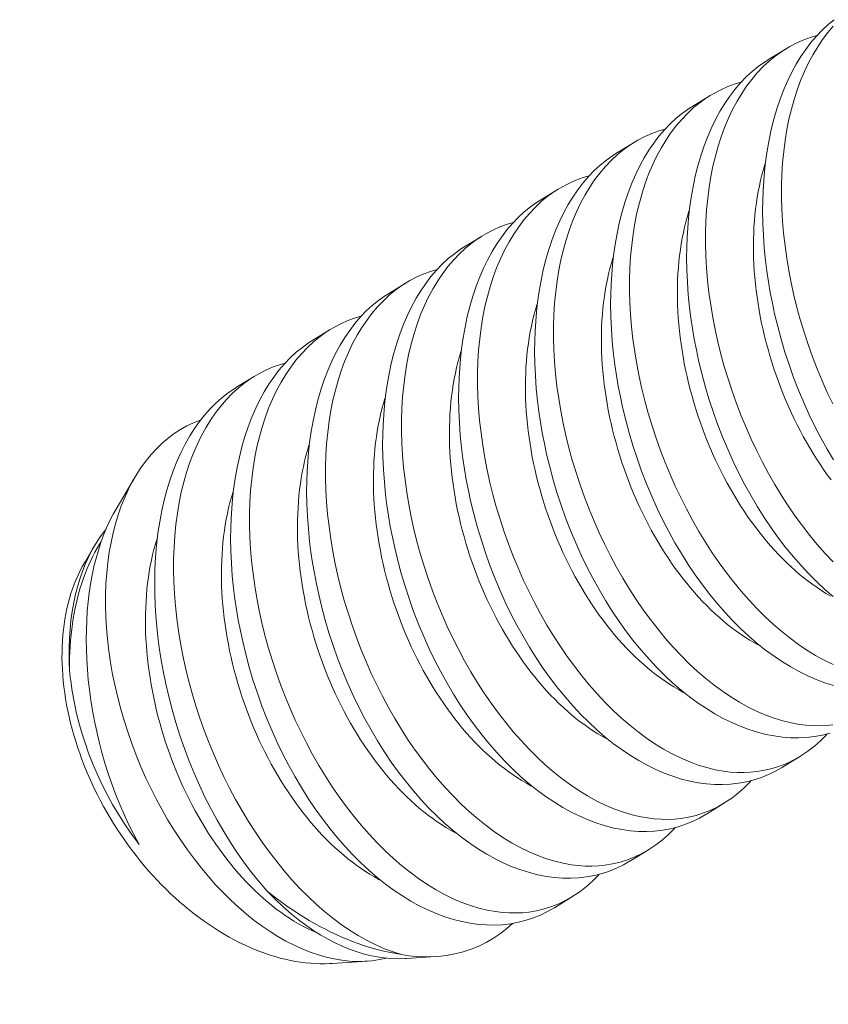
# Model space of a CAD drawing. Extents: x -55 to 91, y -58 to 29.
# Drawn here: x 82 to 82, y 18 to 18 of the extents above; entities that cross this region are included whole.
import ezdxf

# ---------------------------------------------------------------- set-up
doc = ezdxf.new("R2010")
doc.units = 0
doc.header["$LTSCALE"] = 0.5
doc.header["$MEASUREMENT"] = 0
doc.linetypes.add('CENTER', pattern=[2, 1.25, -0.25, 0.25, -0.25])
doc.layers.get('0').update_dxf_attribs({"linetype": 'CONTINUOUS', "lineweight": 13})

msp = doc.modelspace()

# ---------------------------------------------------------------- linework, layer by layer
at = {"color": 8}
for p, q in [((81.82476, 18.02712), (81.8322, 18.0317)), ((81.79359, 18.00793), (81.80103, 18.01251)), ((81.76242, 17.98874), (81.76986, 17.99333)), ((81.73125, 17.96956), (81.73869, 17.97414)), ((81.70007, 17.95037), (81.70752, 17.95495)), ((81.6689, 17.93118), (81.67635, 17.93577)), ((81.63773, 17.912), (81.64518, 17.91658)), ((81.60656, 17.89281), (81.61401, 17.89739)), ((81.55742, 17.84303), (81.56519, 17.85621)), ((81.5447, 17.82148), (81.54861, 17.82811)), ((81.83818, 17.74181), (81.83073, 17.73723)), ((81.80701, 17.72263), (81.79956, 17.71804)), ((81.77584, 17.70344), (81.76839, 17.69886)), ((81.74467, 17.68425), (81.73722, 17.67967)), ((81.68864, 17.65961), (81.67648, 17.65881)), ((81.66035, 17.65775), (81.64606, 17.65681))]:
    msp.add_line(p, q, dxfattribs=at)
at = {"linetype": 'CENTER', "ltscale": 0.1875}
msp.add_line((79.47396, 16.41354), (81.55634, 17.71426), dxfattribs=at)
at = {"color": 8, "flags": 128}
for points in [[(81.85166, 17.86317), (81.84902, 17.86764), (81.84648, 17.87222), (81.84405, 17.87691), (81.84173, 17.8817), (81.83947, 17.88672), (81.83733, 17.89183), (81.83533, 17.89701), (81.83346, 17.90226), (81.83178, 17.90742), (81.83023, 17.91262), (81.82882, 17.91786), (81.82755, 17.92312), (81.8266, 17.92747), (81.82576, 17.93183), (81.82501, 17.93619), (81.82436, 17.94055), (81.82382, 17.94489), (81.8233, 17.95006), (81.82292, 17.95519), (81.82269, 17.96029), (81.82261, 17.96533), (81.82265, 17.96945), (81.8228, 17.97352), (81.82304, 17.97754), (81.82338, 17.98151), (81.82382, 17.98541), (81.82447, 17.98993), (81.82525, 17.99435), (81.82617, 17.99866), (81.82722, 18.00285), (81.82845, 18.00704), (81.82981, 18.01109), (81.83131, 18.015), (81.83294, 18.01874), (81.8346, 18.02214), (81.83638, 18.02539), (81.83827, 18.02849), (81.84027, 18.03141), (81.84243, 18.03424), (81.8447, 18.03689), (81.84708, 18.03935), (81.84954, 18.04162), (81.85202, 18.04362)], [(81.85161, 18.04098), (81.84937, 18.03834), (81.84723, 18.03552), (81.84521, 18.03253), (81.8433, 18.02938), (81.84147, 18.02597), (81.83976, 18.02239), (81.83819, 18.01867), (81.83676, 18.0148), (81.83551, 18.01092), (81.83439, 18.00693), (81.83341, 18.00281), (81.83256, 17.99859), (81.83183, 17.99414), (81.83125, 17.98959), (81.83081, 17.98494), (81.83052, 17.98021), (81.83037, 17.97553), (81.83037, 17.97077), (81.83051, 17.96596), (81.83079, 17.9611), (81.83121, 17.95607), (81.83179, 17.951), (81.8325, 17.94591), (81.83336, 17.94081), (81.83433, 17.93577), (81.83545, 17.93074), (81.83669, 17.92571), (81.83806, 17.92071), (81.8396, 17.91559), (81.84127, 17.91051), (81.84307, 17.90548), (81.84498, 17.90051), (81.847, 17.89564), (81.84913, 17.89084), (81.85136, 17.88612)], [(81.84498, 18.03718), (81.84258, 18.0365), (81.83956, 18.03541), (81.8366, 18.0341), (81.83373, 18.0326), (81.83094, 18.03089), (81.82816, 18.02893), (81.82548, 18.02675), (81.8229, 18.02437), (81.82044, 18.0218), (81.8182, 18.01915), (81.81606, 18.01633), (81.81403, 18.01334), (81.81213, 18.01019), (81.8103, 18.00678), (81.80859, 18.00321), (81.80702, 17.99948), (81.80559, 17.99561), (81.80434, 17.99174), (81.80322, 17.98774), (81.80224, 17.98363), (81.80139, 17.9794), (81.80066, 17.97495), (81.80008, 17.9704), (81.79964, 17.96575), (81.79935, 17.96103), (81.7992, 17.95634), (81.7992, 17.95158), (81.79934, 17.94677), (81.79961, 17.94192), (81.80004, 17.93689), (81.80061, 17.93182), (81.80133, 17.92673), (81.80218, 17.92162), (81.80316, 17.91659), (81.80428, 17.91155), (81.80552, 17.90652), (81.80689, 17.90152), (81.80843, 17.89641), (81.8101, 17.89133), (81.8119, 17.88629), (81.81381, 17.88132), (81.81583, 17.87646), (81.81795, 17.87166), (81.82019, 17.86693), (81.82253, 17.8623), (81.82504, 17.85764), (81.82765, 17.85308), (81.83035, 17.84864), (81.83315, 17.84432), (81.836, 17.84017), (81.83893, 17.83616), (81.84193, 17.83228), (81.845, 17.82855), (81.84823, 17.82488), (81.85151, 17.82138)], [(81.85157, 17.80718), (81.84817, 17.8101), (81.84483, 17.81321), (81.84158, 17.81645), (81.83838, 17.81987), (81.83525, 17.82344), (81.83219, 17.82717), (81.82913, 17.83116), (81.82615, 17.8353), (81.82327, 17.83958), (81.82049, 17.84399), (81.81785, 17.84845), (81.81531, 17.85304), (81.81288, 17.85773), (81.81056, 17.86251), (81.8083, 17.86753), (81.80616, 17.87264), (81.80416, 17.87783), (81.80229, 17.88308), (81.80061, 17.88823), (81.79906, 17.89343), (81.79765, 17.89867), (81.79637, 17.90393), (81.79543, 17.90828), (81.79459, 17.91264), (81.79384, 17.91701), (81.79319, 17.92136), (81.79265, 17.92571), (81.79213, 17.93087), (81.79175, 17.93601), (81.79152, 17.9411), (81.79144, 17.94615), (81.79148, 17.95026), (81.79163, 17.95433), (81.79187, 17.95835), (81.79221, 17.96232), (81.79265, 17.96622), (81.7933, 17.97074), (81.79408, 17.97516), (81.795, 17.97947), (81.79605, 17.98367), (81.79728, 17.98786), (81.79864, 17.99191), (81.80014, 17.99581), (81.80176, 17.99956), (81.80343, 18.00296), (81.80521, 18.00621), (81.8071, 18.0093), (81.8091, 18.01222), (81.81126, 18.01506), (81.81353, 18.01771), (81.81591, 18.02017), (81.81837, 18.02243), (81.82085, 18.02444), (81.82341, 18.02625), (81.82477, 18.02709)], [(81.81381, 18.018), (81.81141, 18.01731), (81.80839, 18.01622), (81.80543, 18.01492), (81.80256, 18.01341), (81.79977, 18.01171), (81.79699, 18.00974), (81.79431, 18.00757), (81.79173, 18.00519), (81.78927, 18.00261), (81.78703, 17.99996), (81.78489, 17.99714), (81.78286, 17.99415), (81.78096, 17.991), (81.77912, 17.98759), (81.77742, 17.98402), (81.77585, 17.98029), (81.77442, 17.97642), (81.77317, 17.97255), (81.77205, 17.96855), (81.77107, 17.96444), (81.77022, 17.96022), (81.76949, 17.95577), (81.7689, 17.95121), (81.76847, 17.94657), (81.76818, 17.94184), (81.76803, 17.93715), (81.76803, 17.9324), (81.76817, 17.92759), (81.76844, 17.92273), (81.76887, 17.9177), (81.76944, 17.91263), (81.77016, 17.90754), (81.77101, 17.90244), (81.77199, 17.8974), (81.77311, 17.89236), (81.77435, 17.88734), (81.77572, 17.88233), (81.77726, 17.87722), (81.77893, 17.87214), (81.78073, 17.86711), (81.78264, 17.86213), (81.78466, 17.85727), (81.78678, 17.85247), (81.78902, 17.84775), (81.79136, 17.84312), (81.79387, 17.83845), (81.79648, 17.8339), (81.79918, 17.82945), (81.80198, 17.82513), (81.80483, 17.82098), (81.80776, 17.81697), (81.81076, 17.81309), (81.81383, 17.80937), (81.81706, 17.8057), (81.82034, 17.80219), (81.82369, 17.79886), (81.82708, 17.79571), (81.83044, 17.79281), (81.83385, 17.79009), (81.83728, 17.78756), (81.84074, 17.78522), (81.84432, 17.78303), (81.84791, 17.78105), (81.85152, 17.77929)], [(81.85165, 17.77077), (81.84814, 17.77188), (81.84462, 17.77319), (81.84111, 17.77471), (81.83763, 17.77642), (81.83417, 17.77833), (81.83073, 17.78043), (81.82732, 17.78271), (81.82384, 17.78526), (81.8204, 17.78799), (81.817, 17.79092), (81.81366, 17.79402), (81.81041, 17.79727), (81.80721, 17.80068), (81.80408, 17.80426), (81.80102, 17.80799), (81.79796, 17.81197), (81.79498, 17.81611), (81.7921, 17.82039), (81.78932, 17.8248), (81.78667, 17.82927), (81.78414, 17.83385), (81.78171, 17.83854), (81.77939, 17.84333), (81.77713, 17.84834), (81.77499, 17.85345), (81.77299, 17.85864), (81.77112, 17.86389), (81.76944, 17.86904), (81.76789, 17.87425), (81.76648, 17.87949), (81.7652, 17.88475), (81.76426, 17.8891), (81.76342, 17.89346), (81.76267, 17.89782), (81.76202, 17.90218), (81.76148, 17.90652), (81.76096, 17.91168), (81.76058, 17.91682), (81.76035, 17.92192), (81.76027, 17.92696), (81.76031, 17.93107), (81.76046, 17.93515), (81.7607, 17.93917), (81.76104, 17.94313), (81.76148, 17.94703), (81.76213, 17.95155), (81.76291, 17.95597), (81.76383, 17.96029), (81.76488, 17.96448), (81.76611, 17.96867), (81.76747, 17.97272), (81.76897, 17.97663), (81.77059, 17.98037), (81.77226, 17.98377), (81.77404, 17.98702), (81.77593, 17.99011), (81.77793, 17.99304), (81.78009, 17.99587), (81.78236, 17.99852), (81.78474, 18.00098), (81.7872, 18.00325), (81.78968, 18.00525), (81.79224, 18.00707), (81.7936, 18.00791)], [(81.78264, 17.99881), (81.78024, 17.99813), (81.77722, 17.99703), (81.77426, 17.99573), (81.77139, 17.99423), (81.7686, 17.99252), (81.76582, 17.99055), (81.76314, 17.98838), (81.76056, 17.986), (81.7581, 17.98342), (81.75585, 17.98078), (81.75372, 17.97796), (81.75169, 17.97497), (81.74979, 17.97182), (81.74795, 17.96841), (81.74625, 17.96483), (81.74468, 17.96111), (81.74325, 17.95724), (81.742, 17.95337), (81.74088, 17.94937), (81.7399, 17.94525), (81.73905, 17.94103), (81.73832, 17.93658), (81.73773, 17.93203), (81.7373, 17.92738), (81.73701, 17.92265), (81.73686, 17.91797), (81.73686, 17.91321), (81.737, 17.9084), (81.73727, 17.90355), (81.7377, 17.89851), (81.73827, 17.89345), (81.73899, 17.88835), (81.73984, 17.88325), (81.74082, 17.87821), (81.74194, 17.87318), (81.74318, 17.86815), (81.74455, 17.86315), (81.74609, 17.85803), (81.74776, 17.85295), (81.74956, 17.84792), (81.75147, 17.84295), (81.75348, 17.83808), (81.75561, 17.83328), (81.75785, 17.82856), (81.76019, 17.82393), (81.7627, 17.81927), (81.76531, 17.81471), (81.76801, 17.81026), (81.77081, 17.80595), (81.77366, 17.8018), (81.77659, 17.79778), (81.77959, 17.79391), (81.78266, 17.79018), (81.78589, 17.78651), (81.78917, 17.783), (81.79252, 17.77967), (81.79591, 17.77653), (81.79927, 17.77362), (81.80268, 17.7709), (81.80611, 17.76837), (81.80957, 17.76604), (81.81315, 17.76384), (81.81674, 17.76186), (81.82035, 17.7601), (81.82394, 17.75857), (81.82741, 17.7573), (81.83088, 17.75625), (81.83432, 17.75541), (81.83774, 17.7548), (81.84053, 17.75446), (81.84331, 17.75428), (81.84606, 17.75424), (81.84878, 17.75436), (81.85146, 17.75463)], [(81.85028, 17.75123), (81.84713, 17.75042), (81.84392, 17.74983), (81.84066, 17.74945), (81.83735, 17.74928), (81.83405, 17.74933), (81.83072, 17.74958), (81.82736, 17.75004), (81.82397, 17.7507), (81.82048, 17.75159), (81.81697, 17.75269), (81.81345, 17.75401), (81.80994, 17.75553), (81.80646, 17.75723), (81.803, 17.75914), (81.79956, 17.76124), (81.79615, 17.76353), (81.79267, 17.76607), (81.78923, 17.76881), (81.78583, 17.77173), (81.78249, 17.77483), (81.77923, 17.77808), (81.77604, 17.7815), (81.77291, 17.78507), (81.76985, 17.7888), (81.76679, 17.79279), (81.76381, 17.79692), (81.76093, 17.8012), (81.75815, 17.80562), (81.7555, 17.81008), (81.75297, 17.81466), (81.75053, 17.81935), (81.74822, 17.82414), (81.74596, 17.82916), (81.74382, 17.83427), (81.74182, 17.83945), (81.73995, 17.8447), (81.73827, 17.84986), (81.73672, 17.85506), (81.73531, 17.8603), (81.73403, 17.86556), (81.73309, 17.86991), (81.73225, 17.87427), (81.7315, 17.87863), (81.73085, 17.88299), (81.73031, 17.88734), (81.72979, 17.8925), (81.72941, 17.89763), (81.72918, 17.90273), (81.7291, 17.90777), (81.72914, 17.91189), (81.72928, 17.91596), (81.72953, 17.91998), (81.72987, 17.92395), (81.73031, 17.92785), (81.73096, 17.93237), (81.73174, 17.93679), (81.73266, 17.9411), (81.73371, 17.94529), (81.73494, 17.94948), (81.7363, 17.95354), (81.7378, 17.95744), (81.73942, 17.96118), (81.74109, 17.96458), (81.74287, 17.96783), (81.74476, 17.97093), (81.74676, 17.97385), (81.74892, 17.97668), (81.75119, 17.97933), (81.75356, 17.98179), (81.75603, 17.98406), (81.75851, 17.98606), (81.76107, 17.98788), (81.76243, 17.98872)], [(81.85067, 17.85504), (81.84914, 17.85712), (81.84764, 17.85924), (81.84617, 17.86141), (81.84473, 17.86362), (81.84332, 17.86586), (81.84194, 17.86815), (81.84059, 17.87047), (81.83927, 17.87282), (81.83799, 17.87521), (81.83675, 17.87763), (81.83554, 17.88008), (81.83437, 17.88256), (81.83323, 17.88507), (81.83213, 17.8876), (81.83108, 17.89015), (81.83006, 17.89272), (81.82908, 17.89532), (81.82814, 17.89793), (81.82725, 17.90056), (81.8264, 17.9032), (81.82559, 17.90585), (81.82482, 17.90852), (81.8241, 17.91119), (81.82342, 17.91387), (81.82279, 17.91656), (81.82221, 17.91924), (81.82166, 17.92194), (81.82117, 17.92463), (81.82072, 17.92731), (81.82032, 17.93), (81.81997, 17.93267), (81.81966, 17.93534), (81.8194, 17.938), (81.81919, 17.94065), (81.81903, 17.94329), (81.81891, 17.94591), (81.81885, 17.94851), (81.81883, 17.9511), (81.81886, 17.95366), (81.81894, 17.9562), (81.81906, 17.95872), (81.81923, 17.96121), (81.81946, 17.96368), (81.81973, 17.96611), (81.82004, 17.96852), (81.82041, 17.97089), (81.82082, 17.97323), (81.82128, 17.97554), (81.82178, 17.9778), (81.82233, 17.98003), (81.82293, 17.98222), (81.82357, 17.98436), (81.82374, 17.9849)], [(81.75147, 17.97962), (81.74907, 17.97894), (81.74605, 17.97785), (81.74309, 17.97655), (81.74022, 17.97504), (81.73743, 17.97333), (81.73465, 17.97137), (81.73197, 17.96919), (81.72939, 17.96681), (81.72693, 17.96424), (81.72468, 17.96159), (81.72255, 17.95877), (81.72052, 17.95578), (81.71862, 17.95263), (81.71678, 17.94922), (81.71508, 17.94565), (81.71351, 17.94192), (81.71208, 17.93805), (81.71083, 17.93418), (81.70971, 17.93018), (81.70873, 17.92607), (81.70788, 17.92184), (81.70715, 17.91739), (81.70656, 17.91284), (81.70613, 17.90819), (81.70583, 17.90347), (81.70569, 17.89878), (81.70569, 17.89402), (81.70583, 17.88921), (81.7061, 17.88436), (81.70653, 17.87933), (81.7071, 17.87426), (81.70782, 17.86917), (81.70867, 17.86406), (81.70965, 17.85903), (81.71077, 17.85399), (81.71201, 17.84896), (81.71338, 17.84396), (81.71492, 17.83885), (81.71659, 17.83377), (81.71838, 17.82874), (81.7203, 17.82376), (81.72231, 17.8189), (81.72444, 17.8141), (81.72668, 17.80938), (81.72902, 17.80474), (81.73153, 17.80008), (81.73414, 17.79552), (81.73684, 17.79108), (81.73964, 17.78676), (81.74249, 17.78261), (81.74542, 17.7786), (81.74842, 17.77472), (81.75149, 17.77099), (81.75472, 17.76732), (81.758, 17.76382), (81.76135, 17.76049), (81.76474, 17.75734), (81.7681, 17.75444), (81.77151, 17.75172), (81.77494, 17.74918), (81.7784, 17.74685), (81.78198, 17.74466), (81.78557, 17.74268), (81.78918, 17.74091), (81.79277, 17.73938), (81.79624, 17.73811), (81.79971, 17.73706), (81.80315, 17.73623), (81.80657, 17.73562), (81.80936, 17.73528), (81.81214, 17.73509), (81.81489, 17.73506), (81.8176, 17.73517), (81.82029, 17.73545), (81.82343, 17.73597), (81.82651, 17.73671), (81.82953, 17.73766), (81.83249, 17.73883), (81.83545, 17.74026), (81.83834, 17.74191), (81.84114, 17.74379), (81.84384, 17.74589), (81.8463, 17.74806), (81.84867, 17.75043), (81.84912, 17.75093)], [(81.83073, 17.73723), (81.83067, 17.73719), (81.82789, 17.73561), (81.82503, 17.73422), (81.8221, 17.73303), (81.81911, 17.73205), (81.81596, 17.73124), (81.81275, 17.73064), (81.80949, 17.73026), (81.80618, 17.7301), (81.80288, 17.73014), (81.79955, 17.73039), (81.79619, 17.73085), (81.7928, 17.73151), (81.78931, 17.7324), (81.78579, 17.73351), (81.78228, 17.73482), (81.77876, 17.73634), (81.77529, 17.73805), (81.77183, 17.73995), (81.76839, 17.74205), (81.76498, 17.74434), (81.7615, 17.74688), (81.75806, 17.74962), (81.75466, 17.75255), (81.75132, 17.75565), (81.74806, 17.75889), (81.74487, 17.76231), (81.74174, 17.76589), (81.73868, 17.76961), (81.73562, 17.7736), (81.73264, 17.77774), (81.72976, 17.78202), (81.72697, 17.78643), (81.72433, 17.79089), (81.72179, 17.79548), (81.71936, 17.80017), (81.71705, 17.80495), (81.71479, 17.80997), (81.71265, 17.81508), (81.71064, 17.82027), (81.70878, 17.82552), (81.7071, 17.83067), (81.70555, 17.83587), (81.70414, 17.84111), (81.70286, 17.84637), (81.70192, 17.85072), (81.70108, 17.85508), (81.70033, 17.85945), (81.69968, 17.8638), (81.69914, 17.86815), (81.69862, 17.87331), (81.69824, 17.87845), (81.69801, 17.88354), (81.69793, 17.88859), (81.69797, 17.8927), (81.69811, 17.89677), (81.69836, 17.9008), (81.6987, 17.90476), (81.69914, 17.90866), (81.69979, 17.91318), (81.70057, 17.9176), (81.70149, 17.92192), (81.70254, 17.92611), (81.70377, 17.9303), (81.70513, 17.93435), (81.70662, 17.93825), (81.70825, 17.942), (81.70992, 17.9454), (81.7117, 17.94865), (81.71359, 17.95174), (81.71559, 17.95466), (81.71775, 17.9575), (81.72002, 17.96015), (81.72239, 17.96261), (81.72486, 17.96487), (81.72734, 17.96688), (81.7299, 17.9687), (81.73126, 17.96953)], [(81.85041, 17.80741), (81.84858, 17.80849), (81.84676, 17.80963), (81.84495, 17.81084), (81.84314, 17.8121), (81.84135, 17.81343), (81.83957, 17.81482), (81.8378, 17.81627), (81.83604, 17.81778), (81.8343, 17.81935), (81.83257, 17.82097), (81.83087, 17.82265), (81.82918, 17.82438), (81.82751, 17.82617), (81.82586, 17.82801), (81.82423, 17.8299), (81.82263, 17.83184), (81.82105, 17.83382), (81.8195, 17.83586), (81.81797, 17.83794), (81.81647, 17.84006), (81.815, 17.84222), (81.81356, 17.84443), (81.81215, 17.84668), (81.81077, 17.84896), (81.80942, 17.85128), (81.8081, 17.85364), (81.80682, 17.85603), (81.80558, 17.85845), (81.80437, 17.8609), (81.8032, 17.86337), (81.80206, 17.86588), (81.80096, 17.86841), (81.79991, 17.87096), (81.79889, 17.87354), (81.79791, 17.87613), (81.79697, 17.87874), (81.79608, 17.88137), (81.79523, 17.88401), (81.79442, 17.88667), (81.79365, 17.88933), (81.79293, 17.892), (81.79225, 17.89468), (81.79162, 17.89737), (81.79103, 17.90006), (81.79049, 17.90275), (81.79, 17.90544), (81.78955, 17.90813), (81.78915, 17.91081), (81.7888, 17.91349), (81.78849, 17.91616), (81.78823, 17.91882), (81.78802, 17.92147), (81.78786, 17.9241), (81.78774, 17.92672), (81.78768, 17.92932), (81.78766, 17.93191), (81.78769, 17.93447), (81.78776, 17.93702), (81.78789, 17.93953), (81.78806, 17.94203), (81.78829, 17.94449), (81.78856, 17.94693), (81.78887, 17.94933), (81.78924, 17.95171), (81.78965, 17.95405), (81.79011, 17.95635), (81.79061, 17.95861), (81.79116, 17.96084), (81.79176, 17.96303), (81.7924, 17.96518), (81.79257, 17.96572)], [(81.7203, 17.96044), (81.7179, 17.95975), (81.71488, 17.95866), (81.71192, 17.95736), (81.70905, 17.95585), (81.70626, 17.95415), (81.70348, 17.95218), (81.7008, 17.95001), (81.69822, 17.94763), (81.69576, 17.94505), (81.69351, 17.94241), (81.69138, 17.93958), (81.68935, 17.93659), (81.68745, 17.93344), (81.68561, 17.93003), (81.68391, 17.92646), (81.68234, 17.92273), (81.68091, 17.91886), (81.67966, 17.91499), (81.67854, 17.91099), (81.67755, 17.90688), (81.67671, 17.90266), (81.67598, 17.89821), (81.67539, 17.89365), (81.67495, 17.88901), (81.67466, 17.88428), (81.67452, 17.87959), (81.67452, 17.87484), (81.67466, 17.87003), (81.67493, 17.86517), (81.67536, 17.86014), (81.67593, 17.85507), (81.67665, 17.84998), (81.6775, 17.84488), (81.67848, 17.83984), (81.6796, 17.8348), (81.68084, 17.82978), (81.68221, 17.82477), (81.68375, 17.81966), (81.68542, 17.81458), (81.68721, 17.80955), (81.68913, 17.80458), (81.69114, 17.79971), (81.69327, 17.79491), (81.69551, 17.79019), (81.69785, 17.78556), (81.70035, 17.7809), (81.70297, 17.77634), (81.70567, 17.77189), (81.70846, 17.76757), (81.71131, 17.76343), (81.71425, 17.75941), (81.71725, 17.75553), (81.72032, 17.75181), (81.72354, 17.74814), (81.72683, 17.74463), (81.73018, 17.7413), (81.73356, 17.73815), (81.73693, 17.73525), (81.74034, 17.73253), (81.74377, 17.73), (81.74723, 17.72766), (81.75081, 17.72547), (81.7544, 17.72349), (81.758, 17.72173), (81.7616, 17.72019), (81.76507, 17.71893), (81.76853, 17.71788), (81.77198, 17.71704), (81.7754, 17.71643), (81.77819, 17.71609), (81.78097, 17.7159), (81.78372, 17.71587), (81.78643, 17.71599), (81.78912, 17.71626), (81.79226, 17.71678), (81.79534, 17.71752), (81.79836, 17.71848), (81.80132, 17.71964), (81.80428, 17.72107), (81.80717, 17.72273), (81.80997, 17.72461), (81.81267, 17.7267), (81.81513, 17.72887), (81.8175, 17.73124), (81.81795, 17.73175)], [(81.79956, 17.71804), (81.7995, 17.718), (81.79672, 17.71642), (81.79386, 17.71504), (81.79093, 17.71385), (81.78794, 17.71286), (81.78479, 17.71205), (81.78158, 17.71146), (81.77832, 17.71108), (81.77501, 17.71091), (81.77171, 17.71095), (81.76838, 17.71121), (81.76502, 17.71166), (81.76163, 17.71232), (81.75814, 17.71321), (81.75462, 17.71432), (81.75111, 17.71563), (81.74759, 17.71715), (81.74412, 17.71886), (81.74066, 17.72077), (81.73722, 17.72287), (81.73381, 17.72515), (81.73033, 17.7277), (81.72689, 17.73044), (81.72349, 17.73336), (81.72015, 17.73646), (81.71689, 17.73971), (81.7137, 17.74312), (81.71057, 17.7467), (81.70751, 17.75043), (81.70445, 17.75441), (81.70147, 17.75855), (81.69859, 17.76283), (81.6958, 17.76724), (81.69316, 17.77171), (81.69062, 17.77629), (81.68819, 17.78098), (81.68588, 17.78577), (81.68362, 17.79079), (81.68148, 17.7959), (81.67947, 17.80108), (81.67761, 17.80633), (81.67593, 17.81148), (81.67438, 17.81669), (81.67296, 17.82193), (81.67169, 17.82719), (81.67075, 17.83154), (81.66991, 17.8359), (81.66916, 17.84026), (81.66851, 17.84462), (81.66796, 17.84896), (81.66745, 17.85413), (81.66707, 17.85926), (81.66684, 17.86436), (81.66676, 17.8694), (81.6668, 17.87351), (81.66694, 17.87759), (81.66719, 17.88161), (81.66753, 17.88557), (81.66797, 17.88948), (81.66862, 17.89399), (81.6694, 17.89842), (81.67032, 17.90273), (81.67137, 17.90692), (81.67259, 17.91111), (81.67396, 17.91516), (81.67545, 17.91907), (81.67708, 17.92281), (81.67875, 17.92621), (81.68053, 17.92946), (81.68242, 17.93255), (81.68442, 17.93548), (81.68658, 17.93831), (81.68885, 17.94096), (81.69122, 17.94342), (81.69369, 17.94569), (81.69617, 17.94769), (81.69873, 17.94951), (81.70009, 17.95035)], [(81.82188, 17.78679), (81.82107, 17.78721), (81.81924, 17.78823), (81.81741, 17.7893), (81.81559, 17.79045), (81.81378, 17.79165), (81.81197, 17.79292), (81.81018, 17.79425), (81.8084, 17.79564), (81.80663, 17.79709), (81.80487, 17.7986), (81.80313, 17.80016), (81.8014, 17.80178), (81.7997, 17.80346), (81.79801, 17.8052), (81.79634, 17.80698), (81.79469, 17.80882), (81.79306, 17.81071), (81.79146, 17.81265), (81.78988, 17.81464), (81.78833, 17.81667), (81.7868, 17.81875), (81.7853, 17.82087), (81.78383, 17.82304), (81.78239, 17.82524), (81.78098, 17.82749), (81.7796, 17.82977), (81.77825, 17.8321), (81.77693, 17.83445), (81.77565, 17.83684), (81.77441, 17.83926), (81.7732, 17.84171), (81.77202, 17.84419), (81.77089, 17.84669), (81.76979, 17.84922), (81.76873, 17.85178), (81.76772, 17.85435), (81.76674, 17.85694), (81.7658, 17.85956), (81.76491, 17.86218), (81.76406, 17.86482), (81.76325, 17.86748), (81.76248, 17.87014), (81.76176, 17.87282), (81.76108, 17.8755), (81.76045, 17.87818), (81.75986, 17.88087), (81.75932, 17.88356), (81.75883, 17.88625), (81.75838, 17.88894), (81.75798, 17.89162), (81.75763, 17.8943), (81.75732, 17.89697), (81.75706, 17.89963), (81.75685, 17.90228), (81.75669, 17.90491), (81.75657, 17.90753), (81.75651, 17.91014), (81.75649, 17.91272), (81.75652, 17.91529), (81.75659, 17.91783), (81.75672, 17.92035), (81.75689, 17.92284), (81.75712, 17.92531), (81.75738, 17.92774), (81.7577, 17.93015), (81.75807, 17.93252), (81.75848, 17.93486), (81.75894, 17.93716), (81.75944, 17.93943), (81.75999, 17.94166), (81.76059, 17.94384), (81.76123, 17.94599), (81.7614, 17.94653)], [(81.68913, 17.94125), (81.68673, 17.94057), (81.68371, 17.93947), (81.68075, 17.93817), (81.67788, 17.93667), (81.67509, 17.93496), (81.67231, 17.933), (81.66963, 17.93082), (81.66705, 17.92844), (81.66459, 17.92587), (81.66234, 17.92322), (81.66021, 17.9204), (81.65818, 17.91741), (81.65628, 17.91426), (81.65444, 17.91085), (81.65274, 17.90728), (81.65117, 17.90355), (81.64974, 17.89968), (81.64849, 17.89581), (81.64737, 17.89181), (81.64638, 17.88769), (81.64554, 17.88347), (81.64481, 17.87902), (81.64422, 17.87447), (81.64378, 17.86982), (81.64349, 17.86509), (81.64335, 17.86041), (81.64335, 17.85565), (81.64349, 17.85084), (81.64376, 17.84599), (81.64419, 17.84095), (81.64476, 17.83589), (81.64548, 17.83079), (81.64633, 17.82569), (81.64731, 17.82066), (81.64843, 17.81562), (81.64967, 17.81059), (81.65104, 17.80559), (81.65258, 17.80047), (81.65425, 17.7954), (81.65604, 17.79036), (81.65796, 17.78539), (81.65997, 17.78052), (81.6621, 17.77572), (81.66434, 17.771), (81.66668, 17.76637), (81.66918, 17.76171), (81.67179, 17.75715), (81.6745, 17.7527), (81.67729, 17.74839), (81.68014, 17.74424), (81.68308, 17.74022), (81.68608, 17.73635), (81.68915, 17.73262), (81.69237, 17.72895), (81.69566, 17.72545), (81.69901, 17.72211), (81.70239, 17.71897), (81.70576, 17.71606), (81.70917, 17.71334), (81.7126, 17.71081), (81.71606, 17.70848), (81.71964, 17.70628), (81.72323, 17.7043), (81.72683, 17.70254), (81.73043, 17.70101), (81.7339, 17.69974), (81.73736, 17.69869), (81.74081, 17.69786), (81.74423, 17.69724), (81.74702, 17.6969), (81.7498, 17.69672), (81.75255, 17.69668), (81.75526, 17.6968), (81.75795, 17.69707), (81.76109, 17.6976), (81.76417, 17.69833), (81.76719, 17.69929), (81.77015, 17.70046), (81.77311, 17.70189), (81.776, 17.70354), (81.7788, 17.70542), (81.7815, 17.70751), (81.78396, 17.70969), (81.78633, 17.71205), (81.78678, 17.71256)], [(81.76839, 17.69886), (81.76832, 17.69882), (81.76555, 17.69724), (81.76269, 17.69585), (81.75976, 17.69466), (81.75677, 17.69367), (81.75362, 17.69287), (81.75041, 17.69227), (81.74715, 17.69189), (81.74384, 17.69172), (81.74054, 17.69177), (81.73721, 17.69202), (81.73384, 17.69248), (81.73046, 17.69314), (81.72696, 17.69403), (81.72345, 17.69513), (81.71994, 17.69645), (81.71642, 17.69797), (81.71295, 17.69968), (81.70949, 17.70158), (81.70605, 17.70368), (81.70264, 17.70597), (81.69916, 17.70851), (81.69572, 17.71125), (81.69232, 17.71417), (81.68898, 17.71727), (81.68572, 17.72052), (81.68253, 17.72394), (81.6794, 17.72751), (81.67634, 17.73124), (81.67328, 17.73523), (81.6703, 17.73937), (81.66742, 17.74365), (81.66463, 17.74806), (81.66199, 17.75252), (81.65945, 17.75711), (81.65702, 17.7618), (81.65471, 17.76658), (81.65245, 17.7716), (81.65031, 17.77671), (81.6483, 17.7819), (81.64644, 17.78715), (81.64475, 17.7923), (81.64321, 17.7975), (81.64179, 17.80274), (81.64052, 17.808), (81.63958, 17.81235), (81.63874, 17.81671), (81.63799, 17.82107), (81.63734, 17.82543), (81.63679, 17.82978), (81.63628, 17.83494), (81.6359, 17.84008), (81.63567, 17.84517), (81.63559, 17.85021), (81.63563, 17.85433), (81.63577, 17.8584), (81.63602, 17.86242), (81.63636, 17.86639), (81.6368, 17.87029), (81.63744, 17.87481), (81.63823, 17.87923), (81.63915, 17.88354), (81.6402, 17.88774), (81.64142, 17.89192), (81.64279, 17.89598), (81.64428, 17.89988), (81.64591, 17.90362), (81.64758, 17.90703), (81.64936, 17.91028), (81.65125, 17.91337), (81.65325, 17.91629), (81.65541, 17.91912), (81.65768, 17.92177), (81.66005, 17.92423), (81.66252, 17.9265), (81.665, 17.9285), (81.66756, 17.93032), (81.66892, 17.93116)], [(81.79071, 17.7676), (81.7899, 17.76803), (81.78807, 17.76904), (81.78624, 17.77012), (81.78442, 17.77126), (81.78261, 17.77246), (81.7808, 17.77373), (81.77901, 17.77506), (81.77722, 17.77645), (81.77546, 17.7779), (81.7737, 17.77941), (81.77196, 17.78098), (81.77023, 17.7826), (81.76853, 17.78428), (81.76684, 17.78601), (81.76517, 17.7878), (81.76352, 17.78963), (81.76189, 17.79152), (81.76029, 17.79346), (81.75871, 17.79545), (81.75716, 17.79748), (81.75563, 17.79956), (81.75413, 17.80169), (81.75266, 17.80385), (81.75122, 17.80606), (81.7498, 17.8083), (81.74842, 17.81059), (81.74708, 17.81291), (81.74576, 17.81526), (81.74448, 17.81765), (81.74324, 17.82007), (81.74203, 17.82252), (81.74085, 17.825), (81.73972, 17.82751), (81.73862, 17.83004), (81.73756, 17.83259), (81.73655, 17.83516), (81.73557, 17.83776), (81.73463, 17.84037), (81.73374, 17.843), (81.73289, 17.84564), (81.73208, 17.84829), (81.73131, 17.85096), (81.73059, 17.85363), (81.72991, 17.85631), (81.72928, 17.859), (81.72869, 17.86169), (81.72815, 17.86438), (81.72766, 17.86707), (81.72721, 17.86975), (81.72681, 17.87244), (81.72646, 17.87511), (81.72615, 17.87778), (81.72589, 17.88044), (81.72568, 17.88309), (81.72552, 17.88573), (81.7254, 17.88835), (81.72534, 17.89095), (81.72532, 17.89354), (81.72535, 17.8961), (81.72542, 17.89864), (81.72555, 17.90116), (81.72572, 17.90365), (81.72594, 17.90612), (81.72621, 17.90855), (81.72653, 17.91096), (81.7269, 17.91333), (81.72731, 17.91567), (81.72777, 17.91798), (81.72827, 17.92024), (81.72882, 17.92247), (81.72942, 17.92466), (81.73006, 17.9268), (81.73023, 17.92734)], [(81.65796, 17.92206), (81.65556, 17.92138), (81.65254, 17.92029), (81.64958, 17.91899), (81.6467, 17.91748), (81.64392, 17.91577), (81.64114, 17.91381), (81.63846, 17.91163), (81.63588, 17.90925), (81.63342, 17.90668), (81.63117, 17.90403), (81.62904, 17.90121), (81.62701, 17.89822), (81.62511, 17.89507), (81.62327, 17.89166), (81.62157, 17.88809), (81.62, 17.88436), (81.61857, 17.88049), (81.61732, 17.87662), (81.6162, 17.87262), (81.61521, 17.86851), (81.61437, 17.86429), (81.61364, 17.85984), (81.61305, 17.85528), (81.61261, 17.85063), (81.61232, 17.84591), (81.61218, 17.84122), (81.61218, 17.83646), (81.61232, 17.83165), (81.61259, 17.8268), (81.61302, 17.82177), (81.61359, 17.8167), (81.61431, 17.81161), (81.61516, 17.80651), (81.61614, 17.80147), (81.61725, 17.79643), (81.6185, 17.7914), (81.61987, 17.7864), (81.62141, 17.78129), (81.62308, 17.77621), (81.62487, 17.77118), (81.62679, 17.7662), (81.6288, 17.76134), (81.63093, 17.75654), (81.63317, 17.75182), (81.63551, 17.74719), (81.63801, 17.74252), (81.64062, 17.73796), (81.64333, 17.73352), (81.64612, 17.7292), (81.64897, 17.72505), (81.6519, 17.72104), (81.65491, 17.71716), (81.65798, 17.71344), (81.6612, 17.70976), (81.66449, 17.70626), (81.66783, 17.70293), (81.67122, 17.69978), (81.67459, 17.69688), (81.678, 17.69416), (81.68143, 17.69163), (81.68489, 17.68929), (81.68847, 17.6871), (81.69206, 17.68512), (81.69566, 17.68336), (81.69926, 17.68182), (81.70273, 17.68055), (81.70619, 17.6795), (81.70964, 17.67867), (81.71306, 17.67806), (81.71585, 17.67772), (81.71863, 17.67753), (81.72137, 17.6775), (81.72409, 17.67761), (81.72678, 17.67789), (81.72992, 17.67841), (81.733, 17.67915), (81.73602, 17.6801), (81.73898, 17.68127), (81.74194, 17.6827), (81.74483, 17.68436), (81.74763, 17.68623), (81.75033, 17.68833), (81.75279, 17.6905), (81.75516, 17.69287), (81.75561, 17.69337)], [(81.73722, 17.67967), (81.73715, 17.67963), (81.73438, 17.67805), (81.73152, 17.67666), (81.72859, 17.67547), (81.7256, 17.67449), (81.72245, 17.67368), (81.71924, 17.67308), (81.71598, 17.6727), (81.71267, 17.67254), (81.70937, 17.67258), (81.70604, 17.67283), (81.70267, 17.67329), (81.69929, 17.67395), (81.69579, 17.67484), (81.69228, 17.67595), (81.68877, 17.67726), (81.68525, 17.67878), (81.68178, 17.68049), (81.67832, 17.6824), (81.67488, 17.68449), (81.67147, 17.68678), (81.66799, 17.68933), (81.66455, 17.69206), (81.66115, 17.69499), (81.65781, 17.69809), (81.65455, 17.70133), (81.65136, 17.70475), (81.64822, 17.70833), (81.64517, 17.71205), (81.64211, 17.71604), (81.63913, 17.72018), (81.63625, 17.72446), (81.63346, 17.72887), (81.63082, 17.73334), (81.62828, 17.73792), (81.62585, 17.74261), (81.62354, 17.74739), (81.62127, 17.75241), (81.61914, 17.75752), (81.61713, 17.76271), (81.61526, 17.76796), (81.61358, 17.77311), (81.61204, 17.77831), (81.61062, 17.78355), (81.60935, 17.78881), (81.60841, 17.79316), (81.60756, 17.79752), (81.60682, 17.80189), (81.60617, 17.80625), (81.60562, 17.81059), (81.6051, 17.81575), (81.60473, 17.82089), (81.6045, 17.82599), (81.60442, 17.83103), (81.60446, 17.83514), (81.6046, 17.83921), (81.60484, 17.84324), (81.60519, 17.8472), (81.60563, 17.8511), (81.60627, 17.85562), (81.60706, 17.86004), (81.60798, 17.86436), (81.60903, 17.86855), (81.61025, 17.87274), (81.61162, 17.87679), (81.61311, 17.88069), (81.61474, 17.88444), (81.61641, 17.88784), (81.61819, 17.89109), (81.62008, 17.89418), (81.62207, 17.8971), (81.62424, 17.89994), (81.62651, 17.90259), (81.62888, 17.90505), (81.63135, 17.90731), (81.63383, 17.90932), (81.63639, 17.91114), (81.63775, 17.91197)], [(81.75954, 17.74841), (81.75873, 17.74884), (81.7569, 17.74985), (81.75507, 17.75093), (81.75325, 17.75207), (81.75143, 17.75328), (81.74963, 17.75455), (81.74784, 17.75587), (81.74605, 17.75726), (81.74428, 17.75871), (81.74253, 17.76022), (81.74079, 17.76179), (81.73906, 17.76341), (81.73736, 17.76509), (81.73567, 17.76682), (81.734, 17.76861), (81.73235, 17.77045), (81.73072, 17.77234), (81.72912, 17.77428), (81.72754, 17.77626), (81.72599, 17.7783), (81.72446, 17.78038), (81.72296, 17.7825), (81.72149, 17.78466), (81.72005, 17.78687), (81.71863, 17.78912), (81.71725, 17.7914), (81.71591, 17.79372), (81.71459, 17.79608), (81.71331, 17.79847), (81.71207, 17.80089), (81.71086, 17.80334), (81.70968, 17.80582), (81.70855, 17.80832), (81.70745, 17.81085), (81.70639, 17.8134), (81.70538, 17.81598), (81.7044, 17.81857), (81.70346, 17.82118), (81.70257, 17.82381), (81.70172, 17.82645), (81.70091, 17.82911), (81.70014, 17.83177), (81.69942, 17.83444), (81.69874, 17.83712), (81.69811, 17.83981), (81.69752, 17.8425), (81.69698, 17.84519), (81.69649, 17.84788), (81.69604, 17.85057), (81.69564, 17.85325), (81.69529, 17.85593), (81.69498, 17.8586), (81.69472, 17.86126), (81.69451, 17.86391), (81.69435, 17.86654), (81.69423, 17.86916), (81.69416, 17.87177), (81.69415, 17.87435), (81.69418, 17.87691), (81.69425, 17.87946), (81.69438, 17.88197), (81.69455, 17.88447), (81.69477, 17.88693), (81.69504, 17.88937), (81.69536, 17.89177), (81.69572, 17.89415), (81.69614, 17.89649), (81.69659, 17.89879), (81.6971, 17.90106), (81.69765, 17.90328), (81.69825, 17.90547), (81.69889, 17.90762), (81.69906, 17.90816)], [(81.62678, 17.90287), (81.62485, 17.90234), (81.62182, 17.90128), (81.61885, 17.90001), (81.61596, 17.89853), (81.61316, 17.89686), (81.61036, 17.89492), (81.60767, 17.89277), (81.60507, 17.89042), (81.60259, 17.88787), (81.60033, 17.88525), (81.59818, 17.88246), (81.59614, 17.87949), (81.59421, 17.87637), (81.59236, 17.87298), (81.59064, 17.86943), (81.58904, 17.86572), (81.58759, 17.86187), (81.58632, 17.85802), (81.58519, 17.85404), (81.58418, 17.84994), (81.58331, 17.84574), (81.58256, 17.8413), (81.58196, 17.83676), (81.5815, 17.83213), (81.58119, 17.82741), (81.58102, 17.82274), (81.581, 17.81799), (81.58112, 17.81319), (81.58137, 17.80834), (81.58178, 17.80332), (81.58233, 17.79825), (81.58302, 17.79316), (81.58386, 17.78806), (81.58482, 17.78303), (81.58591, 17.77799), (81.58713, 17.77296), (81.58849, 17.76796), (81.59001, 17.76284), (81.59166, 17.75776), (81.59343, 17.75272), (81.59533, 17.74774), (81.59733, 17.74287), (81.59944, 17.73806), (81.60166, 17.73333), (81.60398, 17.72868), (81.60647, 17.72401), (81.60907, 17.71943), (81.61176, 17.71497), (81.61454, 17.71064), (81.61738, 17.70647), (81.62029, 17.70244), (81.62329, 17.69854), (81.62635, 17.69479), (81.62956, 17.6911), (81.63284, 17.68757), (81.63617, 17.68422), (81.63956, 17.68104), (81.64292, 17.67811), (81.64632, 17.67536), (81.64975, 17.6728), (81.6532, 17.67044), (81.65678, 17.66821), (81.66037, 17.6662), (81.66397, 17.66441), (81.66757, 17.66284), (81.67101, 17.66155), (81.67444, 17.66048)], [(81.61937, 17.68647), (81.61623, 17.69013), (81.61315, 17.69395), (81.61015, 17.69792), (81.60725, 17.70202), (81.60435, 17.70639), (81.60156, 17.7109), (81.59886, 17.71554), (81.59629, 17.72029), (81.59389, 17.72501), (81.59161, 17.72984), (81.58945, 17.73476), (81.58741, 17.73974), (81.58544, 17.74495), (81.5836, 17.75024), (81.58191, 17.75557), (81.58036, 17.76095), (81.579, 17.76617), (81.57778, 17.77143), (81.5767, 17.7767), (81.57576, 17.78197), (81.5751, 17.78631), (81.57454, 17.79065), (81.57408, 17.79497), (81.57372, 17.79928), (81.57346, 17.80355), (81.57328, 17.80859), (81.57325, 17.81358), (81.57337, 17.81851), (81.57363, 17.82337), (81.57404, 17.82829), (81.57461, 17.83312), (81.57534, 17.83784), (81.57621, 17.84245), (81.57717, 17.84668), (81.57826, 17.8508), (81.57948, 17.8548), (81.58083, 17.85866), (81.58235, 17.86249), (81.584, 17.86616), (81.58578, 17.86968), (81.58768, 17.87302), (81.5896, 17.87604), (81.59162, 17.8789), (81.59375, 17.88158), (81.59598, 17.8841), (81.59837, 17.88649), (81.60086, 17.8887), (81.60343, 17.89071), (81.60609, 17.89252), (81.60657, 17.8928)], [(81.72837, 17.72923), (81.72756, 17.72966), (81.72573, 17.73067), (81.7239, 17.73175), (81.72208, 17.73289), (81.72026, 17.73409), (81.71846, 17.73536), (81.71667, 17.73669), (81.71488, 17.73808), (81.71311, 17.73953), (81.71136, 17.74104), (81.70962, 17.7426), (81.70789, 17.74423), (81.70618, 17.7459), (81.7045, 17.74764), (81.70283, 17.74942), (81.70118, 17.75126), (81.69955, 17.75315), (81.69795, 17.75509), (81.69637, 17.75708), (81.69482, 17.75911), (81.69329, 17.76119), (81.69179, 17.76331), (81.69032, 17.76548), (81.68888, 17.76768), (81.68746, 17.76993), (81.68608, 17.77222), (81.68474, 17.77454), (81.68342, 17.77689), (81.68214, 17.77928), (81.6809, 17.7817), (81.67969, 17.78415), (81.67851, 17.78663), (81.67738, 17.78913), (81.67628, 17.79166), (81.67522, 17.79422), (81.67421, 17.79679), (81.67323, 17.79938), (81.67229, 17.802), (81.6714, 17.80462), (81.67054, 17.80727), (81.66974, 17.80992), (81.66897, 17.81258), (81.66825, 17.81526), (81.66757, 17.81794), (81.66694, 17.82062), (81.66635, 17.82331), (81.66581, 17.826), (81.66532, 17.82869), (81.66487, 17.83138), (81.66447, 17.83406), (81.66412, 17.83674), (81.66381, 17.83941), (81.66355, 17.84207), (81.66334, 17.84472), (81.66318, 17.84736), (81.66306, 17.84998), (81.66299, 17.85258), (81.66298, 17.85516), (81.663, 17.85773), (81.66308, 17.86027), (81.66321, 17.86279), (81.66338, 17.86528), (81.6636, 17.86775), (81.66387, 17.87018), (81.66419, 17.87259), (81.66455, 17.87496), (81.66497, 17.8773), (81.66542, 17.8796), (81.66593, 17.88187), (81.66648, 17.8841), (81.66708, 17.88628), (81.66772, 17.88843), (81.66789, 17.88897)], [(81.66832, 17.65898), (81.66552, 17.65838), (81.6625, 17.65794), (81.65942, 17.6577), (81.6563, 17.65766), (81.65314, 17.65781), (81.64999, 17.65815), (81.64682, 17.65868), (81.64362, 17.6594), (81.6404, 17.66031), (81.63708, 17.66144), (81.63376, 17.66276), (81.63043, 17.66427), (81.6271, 17.66596), (81.62383, 17.66782), (81.62057, 17.66985), (81.61733, 17.67206), (81.61412, 17.67443), (81.61085, 17.67704), (81.60762, 17.67983), (81.60443, 17.68277), (81.60129, 17.68588), (81.59826, 17.68907), (81.59529, 17.69242), (81.59239, 17.69589), (81.58955, 17.6995), (81.58671, 17.70334), (81.58396, 17.70731), (81.58129, 17.7114), (81.57871, 17.71559), (81.57631, 17.71977), (81.57399, 17.72404), (81.57178, 17.7284), (81.56968, 17.73282), (81.56763, 17.73745), (81.5657, 17.74215), (81.56389, 17.7469), (81.56222, 17.75169), (81.56073, 17.75635), (81.55936, 17.76104), (81.55812, 17.76575), (81.55701, 17.77046), (81.55601, 17.77531), (81.55516, 17.78017), (81.55444, 17.785), (81.55388, 17.78981), (81.55348, 17.79439), (81.55321, 17.79893), (81.55309, 17.80343), (81.5531, 17.80786), (81.55326, 17.81236), (81.55357, 17.81679), (81.55403, 17.82114), (81.55463, 17.82538), (81.55534, 17.82937), (81.55619, 17.83325), (81.55717, 17.83703), (81.55828, 17.84069), (81.55956, 17.84433), (81.56097, 17.84784), (81.56251, 17.85122), (81.56418, 17.85444), (81.56591, 17.8574), (81.56775, 17.86022), (81.5697, 17.86288), (81.57176, 17.86539), (81.57399, 17.8678), (81.57632, 17.87004), (81.57876, 17.8721), (81.58129, 17.87398), (81.58383, 17.87563), (81.58646, 17.8771), (81.58917, 17.87839), (81.59194, 17.87949), (81.59215, 17.87956)], [(81.6972, 17.71004), (81.69639, 17.71047), (81.69455, 17.71148), (81.69273, 17.71256), (81.69091, 17.7137), (81.68909, 17.71491), (81.68729, 17.71617), (81.6855, 17.7175), (81.68371, 17.71889), (81.68194, 17.72034), (81.68019, 17.72185), (81.67845, 17.72342), (81.67672, 17.72504), (81.67501, 17.72672), (81.67333, 17.72845), (81.67166, 17.73024), (81.67001, 17.73208), (81.66838, 17.73396), (81.66678, 17.7359), (81.6652, 17.73789), (81.66365, 17.73992), (81.66212, 17.742), (81.66062, 17.74413), (81.65915, 17.74629), (81.6577, 17.7485), (81.65629, 17.75074), (81.65491, 17.75303), (81.65357, 17.75535), (81.65225, 17.7577), (81.65097, 17.76009), (81.64972, 17.76251), (81.64852, 17.76496), (81.64734, 17.76744), (81.64621, 17.76995), (81.64511, 17.77248), (81.64405, 17.77503), (81.64303, 17.7776), (81.64206, 17.7802), (81.64112, 17.78281), (81.64023, 17.78544), (81.63937, 17.78808), (81.63856, 17.79073), (81.6378, 17.7934), (81.63708, 17.79607), (81.6364, 17.79875), (81.63577, 17.80144), (81.63518, 17.80413), (81.63464, 17.80682), (81.63415, 17.80951), (81.6337, 17.81219), (81.6333, 17.81488), (81.63294, 17.81756), (81.63264, 17.82022), (81.63238, 17.82288), (81.63217, 17.82553), (81.63201, 17.82817), (81.63189, 17.83079), (81.63182, 17.83339), (81.6318, 17.83598), (81.63183, 17.83854), (81.63191, 17.84108), (81.63204, 17.8436), (81.63221, 17.84609), (81.63243, 17.84856), (81.6327, 17.851), (81.63302, 17.8534), (81.63338, 17.85577), (81.6338, 17.85811), (81.63425, 17.86042), (81.63476, 17.86268), (81.63531, 17.86491), (81.63591, 17.8671), (81.63655, 17.86924), (81.63672, 17.86978)], [(81.66603, 17.69085), (81.66522, 17.69128), (81.66338, 17.69229), (81.66156, 17.69337), (81.65974, 17.69451), (81.65792, 17.69572), (81.65612, 17.69699), (81.65433, 17.69832), (81.65254, 17.69971), (81.65077, 17.70115), (81.64902, 17.70266), (81.64728, 17.70423), (81.64555, 17.70585), (81.64384, 17.70753), (81.64215, 17.70926), (81.64049, 17.71105), (81.63884, 17.71289), (81.63721, 17.71478), (81.63561, 17.71672), (81.63403, 17.7187), (81.63247, 17.72074), (81.63095, 17.72282), (81.62945, 17.72494), (81.62798, 17.72711), (81.62653, 17.72931), (81.62512, 17.73156), (81.62374, 17.73384), (81.62239, 17.73616), (81.62108, 17.73852), (81.6198, 17.74091), (81.61855, 17.74333), (81.61734, 17.74578), (81.61617, 17.74826), (81.61504, 17.75076), (81.61394, 17.75329), (81.61288, 17.75584), (81.61186, 17.75842), (81.61089, 17.76101), (81.60995, 17.76362), (81.60906, 17.76625), (81.6082, 17.76889), (81.60739, 17.77155), (81.60663, 17.77421), (81.60591, 17.77689), (81.60523, 17.77957), (81.6046, 17.78225), (81.60401, 17.78494), (81.60347, 17.78763), (81.60298, 17.79032), (81.60253, 17.79301), (81.60213, 17.79569), (81.60177, 17.79837), (81.60147, 17.80104), (81.60121, 17.8037), (81.601, 17.80635), (81.60083, 17.80898), (81.60072, 17.8116), (81.60065, 17.81421), (81.60063, 17.81679), (81.60066, 17.81935), (81.60074, 17.8219), (81.60087, 17.82442), (81.60104, 17.82691), (81.60126, 17.82937), (81.60153, 17.83181), (81.60185, 17.83421), (81.60221, 17.83659), (81.60262, 17.83893), (81.60308, 17.84123), (81.60359, 17.8435), (81.60414, 17.84572), (81.60474, 17.84791), (81.60538, 17.85006), (81.60555, 17.8506)], [(81.55743, 17.84302), (81.55627, 17.841), (81.55479, 17.83813), (81.55351, 17.83532), (81.55231, 17.83239), (81.5512, 17.82936), (81.55017, 17.82621), (81.54922, 17.82288), (81.54836, 17.81944), (81.54761, 17.81591), (81.54695, 17.81229), (81.54641, 17.80868), (81.54596, 17.805), (81.54562, 17.80126), (81.54537, 17.79747), (81.54522, 17.79352), (81.54517, 17.78952), (81.54522, 17.78549), (81.54538, 17.78142), (81.54564, 17.77727), (81.54601, 17.7731), (81.54649, 17.76891), (81.54706, 17.76473), (81.54775, 17.76043), (81.54855, 17.75614), (81.54946, 17.75187), (81.55046, 17.74762), (81.5516, 17.74327), (81.55284, 17.73896), (81.55419, 17.73469), (81.55563, 17.73048), (81.55722, 17.72621), (81.5589, 17.72201), (81.56069, 17.71788), (81.56256, 17.71384), (81.56466, 17.70965), (81.56685, 17.70556)], [(81.53829, 17.77748), (81.53819, 17.77998), (81.53813, 17.78246), (81.53815, 17.78629), (81.53828, 17.79007), (81.53853, 17.79379), (81.53891, 17.79744), (81.53941, 17.80112), (81.54005, 17.80471), (81.54081, 17.80821), (81.5417, 17.81161), (81.54266, 17.81478), (81.54374, 17.81785), (81.54493, 17.8208), (81.54622, 17.82364), (81.54767, 17.82644), (81.54922, 17.82911), (81.55088, 17.83165), (81.55264, 17.83404), (81.55332, 17.83486)], [(81.53829, 17.77748), (81.5383, 17.77987), (81.53835, 17.78224), (81.53845, 17.78459), (81.53858, 17.78692), (81.53876, 17.78923), (81.53897, 17.79151), (81.53923, 17.79377), (81.53953, 17.796), (81.53987, 17.7982), (81.54025, 17.80038), (81.54067, 17.80252), (81.54113, 17.80463), (81.54163, 17.80671), (81.54217, 17.80876), (81.54275, 17.81076), (81.54337, 17.81274), (81.54403, 17.81467), (81.54473, 17.81656), (81.54546, 17.81842), (81.54623, 17.82023), (81.54704, 17.822), (81.54788, 17.82373), (81.54876, 17.82541), (81.54968, 17.82705), (81.55063, 17.82864), (81.55136, 17.8298)], [(81.64014, 17.66921), (81.63956, 17.66945), (81.63772, 17.67027), (81.63588, 17.67115), (81.63405, 17.6721), (81.63221, 17.67311), (81.63039, 17.67419), (81.62857, 17.67533), (81.62675, 17.67653), (81.62495, 17.6778), (81.62315, 17.67913), (81.62137, 17.68052), (81.6196, 17.68197), (81.61785, 17.68348), (81.61611, 17.68504), (81.61438, 17.68667), (81.61267, 17.68834), (81.61098, 17.69008), (81.60931, 17.69186), (81.60767, 17.6937), (81.60604, 17.69559), (81.60444, 17.69753), (81.60286, 17.69952), (81.6013, 17.70155), (81.59978, 17.70363), (81.59828, 17.70575), (81.59681, 17.70792), (81.59536, 17.71013), (81.59395, 17.71237), (81.59257, 17.71466), (81.59122, 17.71698), (81.58991, 17.71933), (81.58863, 17.72172), (81.58738, 17.72414), (81.58617, 17.72659), (81.585, 17.72907), (81.58387, 17.73157), (81.58277, 17.7341), (81.58171, 17.73666), (81.58069, 17.73923), (81.57972, 17.74183), (81.57878, 17.74444), (81.57789, 17.74706), (81.57703, 17.74971), (81.57622, 17.75236), (81.57546, 17.75503), (81.57474, 17.7577), (81.57406, 17.76038), (81.57343, 17.76306), (81.57284, 17.76575), (81.5723, 17.76844), (81.57181, 17.77113), (81.57136, 17.77382), (81.57096, 17.7765), (81.5706, 17.77918), (81.5703, 17.78185), (81.57004, 17.78451), (81.56983, 17.78716), (81.56966, 17.7898), (81.56955, 17.79242), (81.56948, 17.79502), (81.56946, 17.7976), (81.56949, 17.80017), (81.56957, 17.80271), (81.5697, 17.80523), (81.56987, 17.80772), (81.57009, 17.81019), (81.57036, 17.81262), (81.57068, 17.81503), (81.57104, 17.8174), (81.57145, 17.81974), (81.57191, 17.82204), (81.57242, 17.82431), (81.57297, 17.82654), (81.57356, 17.82873), (81.57421, 17.83087), (81.5744, 17.83148)], [(81.5447, 17.82148), (81.54459, 17.82129), (81.54363, 17.81958)], [(81.54363, 17.81958), (81.54272, 17.81782), (81.54186, 17.81602), (81.54104, 17.81418), (81.54028, 17.81229), (81.53958, 17.81036), (81.53892, 17.80839), (81.53832, 17.80638), (81.53776, 17.80433), (81.53727, 17.80225), (81.53682, 17.80013), (81.53643, 17.79798), (81.5361, 17.7958), (81.53582, 17.79359), (81.53559, 17.79135), (81.53542, 17.78908), (81.5353, 17.78678), (81.53524, 17.78446), (81.53523, 17.78212), (81.53528, 17.77976), (81.53538, 17.77738), (81.53554, 17.77498), (81.53576, 17.77257), (81.53602, 17.77014), (81.53635, 17.76769), (81.53672, 17.76524), (81.53715, 17.76278), (81.53764, 17.76031), (81.53818, 17.75783), (81.53877, 17.75535), (81.53941, 17.75287), (81.54011, 17.75038), (81.54085, 17.7479), (81.54165, 17.74542), (81.5425, 17.74294), (81.5434, 17.74047), (81.54435, 17.73801), (81.54535, 17.73556), (81.54639, 17.73311), (81.54749, 17.73068), (81.54863, 17.72827), (81.54981, 17.72587), (81.55104, 17.72349), (81.55232, 17.72112), (81.55364, 17.71878), (81.555, 17.71646), (81.5564, 17.71417), (81.55784, 17.7119), (81.55932, 17.70965), (81.56085, 17.70744), (81.5624, 17.70526), (81.564, 17.7031), (81.56563, 17.70099), (81.56729, 17.6989), (81.56899, 17.69685), (81.57072, 17.69484), (81.57248, 17.69287), (81.57427, 17.69094), (81.57609, 17.68905), (81.57793, 17.6872), (81.57981, 17.6854), (81.5817, 17.68364), (81.58362, 17.68193), (81.58556, 17.68027), (81.58752, 17.67865), (81.5895, 17.67709), (81.5915, 17.67558), (81.59351, 17.67412), (81.59554, 17.67271), (81.59759, 17.67135), (81.59964, 17.67005), (81.60171, 17.66881), (81.60379, 17.66762), (81.60587, 17.6665), (81.60796, 17.66542), (81.61006, 17.66441), (81.61216, 17.66346), (81.61426, 17.66257), (81.61636, 17.66174), (81.61847, 17.66097), (81.62057, 17.66026), (81.62266, 17.65962), (81.62476, 17.65904), (81.62684, 17.65852), (81.62892, 17.65807), (81.63099, 17.65768), (81.63305, 17.65735), (81.6351, 17.65709), (81.63713, 17.65689), (81.63915, 17.65676), (81.64115, 17.6567), (81.64314, 17.65669), (81.6451, 17.65676), (81.64606, 17.65681)], [(81.56685, 17.70556), (81.56614, 17.70649), (81.56343, 17.71022), (81.56083, 17.71404), (81.55836, 17.71794), (81.55601, 17.72191), (81.55374, 17.72607), (81.55159, 17.7303), (81.5496, 17.73458), (81.54775, 17.7389), (81.54615, 17.74303), (81.54468, 17.74718), (81.54335, 17.75134), (81.54216, 17.75552), (81.54109, 17.75981), (81.54017, 17.76411), (81.5394, 17.76839), (81.5388, 17.77263), (81.53852, 17.77506), (81.53829, 17.77748)], [(81.61937, 17.68647), (81.62264, 17.68314), (81.62598, 17.67999), (81.62936, 17.67704), (81.63279, 17.67429), (81.63565, 17.67219), (81.63853, 17.67022), (81.64143, 17.6684), (81.64436, 17.66673), (81.64729, 17.66521), (81.65013, 17.66389), (81.65299, 17.66271), (81.65584, 17.66168), (81.6587, 17.6608), (81.66155, 17.66008), (81.66447, 17.65949), (81.66739, 17.65906), (81.67029, 17.6588), (81.67316, 17.65871), (81.67601, 17.65878), (81.67648, 17.65883)], [(81.61937, 17.68647), (81.62148, 17.68479), (81.6236, 17.68317), (81.62574, 17.68159), (81.62789, 17.68006), (81.63006, 17.67859), (81.63224, 17.67716), (81.63443, 17.67578), (81.63663, 17.67446), (81.63884, 17.67319), (81.64105, 17.67197), (81.64328, 17.6708), (81.64551, 17.66969), (81.64774, 17.66864), (81.64997, 17.66764), (81.65221, 17.6667), (81.65445, 17.66582), (81.65669, 17.66499), (81.65893, 17.66422), (81.66116, 17.66351), (81.66339, 17.66285), (81.66562, 17.66226), (81.66784, 17.66173), (81.67005, 17.66125), (81.67225, 17.66083), (81.67444, 17.66048)], [(81.72006, 17.67324), (81.71772, 17.67119), (81.71503, 17.66912), (81.71216, 17.66718), (81.7092, 17.66546), (81.70615, 17.66395), (81.70302, 17.66266), (81.69973, 17.66157), (81.69635, 17.6607), (81.69291, 17.66007), (81.68941, 17.65967), (81.68648, 17.65951), (81.68351, 17.65952), (81.68052, 17.65968), (81.67749, 17.66), (81.67444, 17.66048)]]:
    msp.add_lwpolyline(points, dxfattribs=at)

doc.saveas('drawing.dxf')
